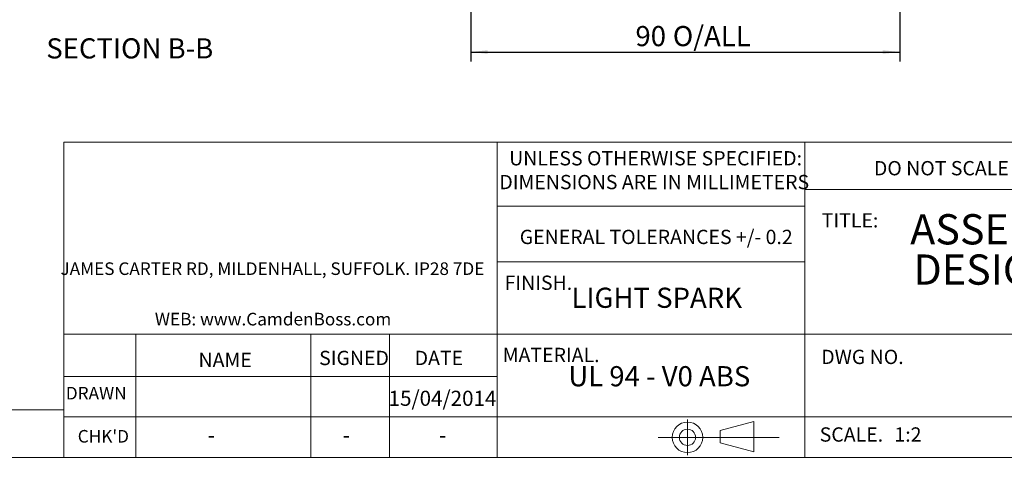
# Model space of a CAD drawing. Units: millimetres. Extents: x 5 to 292, y 5 to 205.
# Drawn here: x 134 to 237, y 5 to 51 of the extents above; entities that cross this region are included whole.
import ezdxf

# ---------------------------------------------------------------- set-up
doc = ezdxf.new("R2010")
doc.units = ezdxf.units.MM
doc.linetypes.add('CENTERX2', pattern=[20.32, 12.7, -2.54, 2.54, -2.54])
doc.layers.add('FORMAT', color=7, linetype='Continuous')
doc.styles.add('SLDTEXTSTYLE0', font='TXT', dxfattribs={"width": 0.75})
doc.styles.add('SLDTEXTSTYLE2', font='TXT', dxfattribs={"width": 0.678571})
doc.styles.add('SLDTEXTSTYLE3', font='TXT', dxfattribs={"width": 0.7})
doc.dimstyles.new('SLDDIMSTYLE0', dxfattribs={"dimtxt": 2.116667, "dimasz": 1.78, "dimexe": 0, "dimexo": 0.0625, "dimgap": 0.529167, "dimtad": 1, "dimlfac": 2, "dimrnd": 1e-09, "dimzin": 12, "dimdsep": 46, "dimtxsty": 'SLDTEXTSTYLE0', "dimsah": 1, "dimcen": 0.09, "dimadec": 0, "dimazin": 3, "dimtfac": 1, "dimtofl": 0, "dimtmove": 0, "dimatfit": 3, "dimfxl": 0, "dimfrac": 2, "dimtolj": 1, "dimtzin": 12, "dimarcsym": 0})

# ---------------------------------------------------------------- blocks, each defined once
blk = doc.blocks.new('SW_NOTE_0')
at = {"color": 0, "linetype": 'Continuous', "lineweight": 0, "char_height": 1.5, "attachment_point": 2, "style": 'SLDTEXTSTYLE0'}
for s, insert in [('UNLESS OTHERWISE SPECIFIED:', (14.18, 1.93)), ('DIMENSIONS ARE IN MILLIMETERS', (14.04, -0.57))]:
    blk.add_mtext(s, dxfattribs=dict(at, insert=insert))
blk = doc.blocks.new('SW_NOTE_1')
at = {"color": 0, "linetype": 'Continuous', "lineweight": 0, "char_height": 3.175, "attachment_point": 2, "style": 'SLDTEXTSTYLE0'}
for s, insert in [('ASSEMBLY DRG FOR RECESS', (27.63, 4.09)), ('DESIGNER CASE SIZE 6 GREY', (28.01, -0.14))]:
    blk.add_mtext(s, dxfattribs=dict(at, insert=insert))
blk = doc.blocks.new('SW_NOTE_2')
at = {"color": 0, "linetype": 'Continuous', "lineweight": 0, "char_height": 1.3229, "attachment_point": 2, "style": 'SLDTEXTSTYLE3'}
for s, insert in [('JAMES CARTER RD, MILDENHALL, SUFFOLK. IP28 7DE', (18.73, 1.71)), ('WEB: www.CamdenBoss.com', (18.8, -3.59))]:
    blk.add_mtext(s, dxfattribs=dict(at, insert=insert))
blk = doc.blocks.new('_D_6')
at = {"layer": 'FORMAT'}
for p, q in [((181.34, 56.6), (181.34, 46.57)), ((226.34, 56.6), (226.34, 46.57)), ((181.34, 47.57), (226.34, 47.57))]:
    blk.add_line(p, q, dxfattribs=at)
for points in [[(181.34, 47.57), (183.12, 47.38), (183.12, 47.76)], [(226.34, 47.57), (224.56, 47.76), (224.56, 47.38)]]:
    blk.add_solid(points, dxfattribs=at)
at = {"layer": 'FORMAT', "char_height": 2.117, "attachment_point": 1, "style": 'SLDTEXTSTYLE0'}
for s, insert in [('90', (198.62, 50.3)), ('O/ALL', (202.54, 50.3))]:
    blk.add_mtext(s, dxfattribs=dict(at, insert=insert))

msp = doc.modelspace()

# ---------------------------------------------------------------- linework, layer by layer
at = {"color": 7, "linetype": 'Continuous', "lineweight": 0}
for p, q in [((292, 38.0853), (138.6727, 38.0853)), ((138.6727, 38.0853), (138.6727, 5)), ((184.128, 5), (184.128, 38.0853)), ((216.3755, 38.0853), (216.3755, 5)), ((292, 33.1222), (216.3755, 33.1222)), ((184.128, 31.3732), (216.3755, 31.3732)), ((216.3755, 25.5474), (184.128, 25.5474)), ((159.4, 17.9475), (138.6727, 17.9475)), ((146.22, 17.9475), (146.22, 5)), ((159.4, 17.9475), (292, 17.9475)), ((164.5737, 17.9475), (164.5737, 5)), ((172.8071, 17.9475), (172.8071, 5)), ((172.8071, 13.5), (138.6727, 13.5)), ((172.8071, 13.5), (184.128, 13.5)), ((104.8, 10), (138.6727, 10)), ((138.6727, 9.25), (292, 9.25)), ((211.0459, 8.7696), (207.5014, 7.8199)), ((211.0459, 8.7696), (211.0459, 5.5619)), ((207.5014, 6.5117), (207.5014, 7.8199)), ((211.0459, 5.5619), (207.5014, 6.5117)), ((5, 5), (292, 5))]:
    msp.add_line(p, q, dxfattribs=at)
at = {"color": 7, "linetype": 'CENTERX2', "lineweight": 0}
for p, q in [((204.0795, 8.9614), (204.0795, 5.2227)), ((200.9934, 7.0974), (215.0192, 7.0974))]:
    msp.add_line(p, q, dxfattribs=at)
at = {"color": 7, "linetype": 'Continuous', "lineweight": 0}
for radius in [1.6039, 0.8537]:
    msp.add_circle((204.0795, 7.0974), radius, dxfattribs=at)

# ---------------------------------------------------------------- block references
for name, p in [('SW_NOTE_0', (186.5526, 35.2322)), ('SW_NOTE_1', (228.3718, 26.4478)), ('SW_NOTE_2', (141.8108, 23.7673))]:
    msp.add_blockref(name, p, dxfattribs=at)

# ---------------------------------------------------------------- texts
for s, insert, char_height, attachment_point, style in [('SECTION B-B', (145.5802, 49.0102), 2.116667, 2, 'SLDTEXTSTYLE0'), ('DO NOT SCALE DRAWING', (223.6339, 36.1179), 1.5, 1, 'SLDTEXTSTYLE0'), ('TITLE:', (218.1609, 30.6431), 1.5, 1, 'SLDTEXTSTYLE0'), ('GENERAL TOLERANCES +/- 0.2', (200.7973, 28.8996), 1.5, 2, 'SLDTEXTSTYLE0'), ('FINISH.', (184.896, 24.0891), 1.5, 1, 'SLDTEXTSTYLE0'), ('LIGHT SPARK', (200.8543, 22.8176), 2.116667, 2, 'SLDTEXTSTYLE0'), ('NAME', (152.7882, 15.9779), 1.5, 1, 'SLDTEXTSTYLE0'), ('SIGNED', (165.4423, 16.1866), 1.5, 1, 'SLDTEXTSTYLE0'), ('DATE', (175.461, 16.1866), 1.5, 1, 'SLDTEXTSTYLE0'), ('MATERIAL.', (184.6947, 16.5024), 1.5, 1, 'SLDTEXTSTYLE0'), ('DWG NO.', (218.112, 16.2987), 1.5, 1, 'SLDTEXTSTYLE0'), ('UL 94 - V0 ABS', (201.1229, 14.576), 2.116667, 2, 'SLDTEXTSTYLE2'), ('DRAWN', (138.8722, 12.3999), 1.32292, 1, 'SLDTEXTSTYLE0'), ('15/04/2014', (178.3841, 11.9948), 1.5875, 2, 'SLDTEXTSTYLE0'), ("CHK'D", (140.1185, 7.8727), 1.32292, 1, 'SLDTEXTSTYLE0'), ('-', (154.1282, 8.1359), 1.5875, 2, 'SLDTEXTSTYLE0'), ('-', (168.2946, 8.1359), 1.5875, 2, 'SLDTEXTSTYLE0'), ('-', (178.3847, 8.1359), 1.5875, 2, 'SLDTEXTSTYLE0'), ('SCALE.', (217.9452, 8.1486), 1.5, 1, 'SLDTEXTSTYLE0'), ('1:2', (225.7856, 8.1486), 1.5, 1, 'SLDTEXTSTYLE0')]:
    msp.add_mtext(s, dxfattribs=dict(at, insert=insert, char_height=char_height, attachment_point=attachment_point, style=style))

# ---------------------------------------------------------------- dimensions: what is measured, and where the dimension line sits
at = {"layer": 'FORMAT'}
dim = msp.add_linear_dim(base=(226.3381, 47.5697), p1=(181.3381, 57.5954), p2=(226.3381, 57.5954), angle=0, text='<> O/ALL', dimstyle='SLDDIMSTYLE0', dxfattribs=at)
dim.commit()
dim.dimension.update_dxf_attribs({"geometry": '_D_6', "text_midpoint": (204.7684, 47.5697), "dimtype": 160})

doc.saveas('drawing.dxf')
